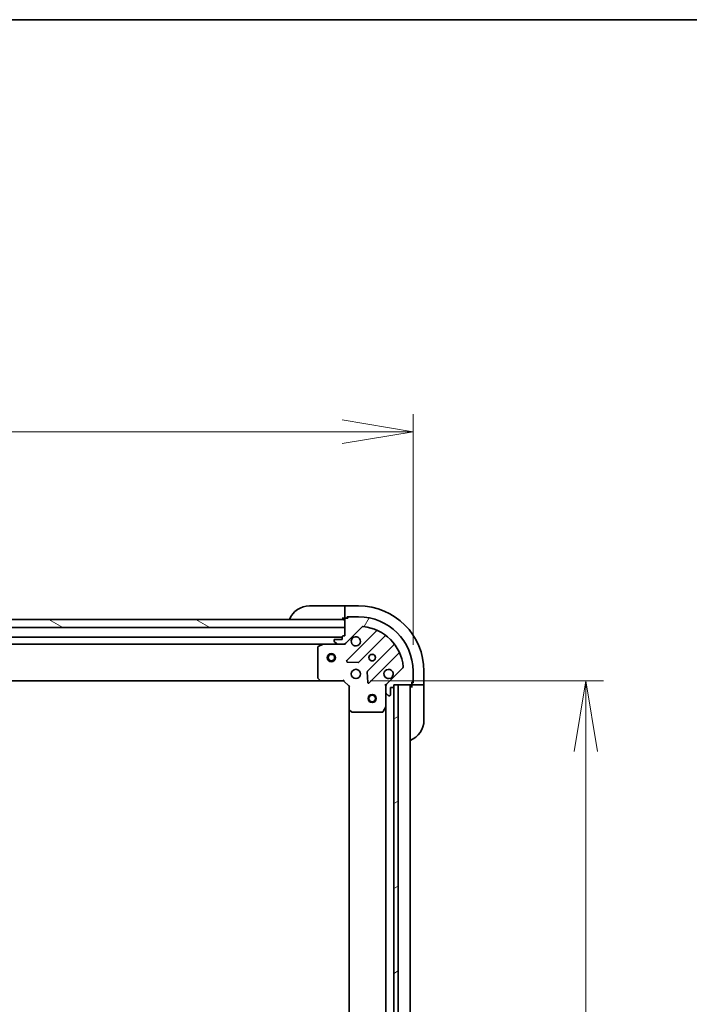
# Model space of a CAD drawing. Units: millimetres. Extents: x 94 to 12471, y 52 to 2440.
# Drawn here: x 3280 to 3526, y 2079 to 2440 of the extents above; entities that cross this region are included whole.
import ezdxf

# ---------------------------------------------------------------- set-up
doc = ezdxf.new("R2010")
doc.units = ezdxf.units.MM
doc.header["$LTSCALE"] = 6.5
doc.layers.get('Defpoints').update_dxf_attribs({"lineweight": 25})
for name, color, linetype, lineweight in [('Border (ISO)', 7, 'Continuous', 35), ('Dimension (ISO)', 7, 'Continuous', 18), ('Hatch (ISO)', 1, 'Continuous', 18), ('Visible (ISO)', 7, 'Continuous', 35)]:
    doc.layers.add(name, color=color, linetype=linetype, lineweight=lineweight)
doc.styles.add('Note Text (TK)', font='MS PGothic.ttf')
doc.dimstyles.new('Default - Method 1b (TK)', dxfattribs={"dimscale": 6.5, "dimtxt": 2.5, "dimasz": 2.5, "dimexe": 1, "dimexo": 1.499999999999999, "dimgap": 1, "dimtad": 1, "dimtoh": 1, "dimdsep": 46, "dimtxsty": 'Note Text (TK)', "dimblk": 'OPEN', "dimcen": 0.09, "dimdle": 5, "dimclrd": 100, "dimclre": 100, "dimclrt": 7, "dimadec": 1, "dimazin": 1, "dimtfac": 1, "dimtmove": 0, "dimatfit": 3, "dimldrblk": 'OPEN', "dimfxl": 1, "dimtolj": 1, "dimlwd": -1, "dimlwe": -1, "dimarcsym": 0})

# ---------------------------------------------------------------- blocks, each defined once
blk = doc.blocks.new('Borders tk図枠')
at = {"layer": 'Border (ISO)'}
blk.add_line((14.49999999999999, 289), (405.4999999999999, 289), dxfattribs=at)
blk = doc.blocks.new('_Open')
at = {"color": 0, "linetype": 'ByBlock', "lineweight": -2}
for p, q in [((-1, 0.1666666666666666), (0, 0)), ((-1, -0.1666666666666666), (0, 0)), ((0, 0), (-1, 0))]:
    blk.add_line(p, q, dxfattribs=at)
blk = doc.blocks.new('*D29')
at = {"layer": 'Defpoints', "color": 0}
for p in [(3424.923228971639, 2289.154701762219), (2924.923228971648, 2201.222839182431), (3424.923228971639, 2201.222839180738)]:
    blk.add_point(p, dxfattribs=at)
at = {"layer": 'Dimension (ISO)', "color": 100}
for p, q in [((2924.923228971648, 2210.972839182431), (2924.923228971648, 2295.654701762219)), ((3424.923228971639, 2210.972839180738), (3424.923228971639, 2295.654701762219)), ((2950.923228971648, 2289.154701762219), (3398.923228971639, 2289.154701762219))]:
    blk.add_line(p, q, dxfattribs=at)
at = {"layer": 'Dimension (ISO)', "color": 100, "xscale": 26, "yscale": 26, "zscale": 26, "rotation": 180}
blk.add_blockref('_Open', (2924.923228971648, 2289.154701762219), dxfattribs=at)
at = {"layer": 'Dimension (ISO)', "color": 100, "xscale": 26, "yscale": 26, "zscale": 26}
blk.add_blockref('_Open', (3424.923228971639, 2289.154701762219), dxfattribs=at)
at = {"layer": 'Dimension (ISO)', "color": 7, "insert": (2961.830160789826, 2309.003082444037), "char_height": 16.25, "attachment_point": 4, "style": 'Note Text (TK)'}
blk.add_mtext('\\A1;\\fMS PGothic|b0|i0;{\\H21.1650;500±0.8 (ケース外形 / External)}', dxfattribs=at)
blk = doc.blocks.new('*D31')
at = {"layer": 'Defpoints', "color": 0}
for p in [(3399.423228971635, 2197.722839180623), (3399.423228970335, 1814.722839180623), (3488.398705801067, 1814.722839180623)]:
    blk.add_point(p, dxfattribs=at)
at = {"layer": 'Dimension (ISO)', "color": 100}
for p, q in [((3409.173228971635, 2197.722839180623), (3494.898705801066, 2197.722839180623)), ((3488.398705801067, 2171.722839180623), (3488.398705801067, 1840.722839180623)), ((3409.173228970335, 1814.722839180623), (3494.898705801066, 1814.722839180623))]:
    blk.add_line(p, q, dxfattribs=at)
at = {"layer": 'Dimension (ISO)', "color": 100, "xscale": 26, "yscale": 26, "zscale": 26}
for p, rotation in [((3488.398705801067, 2197.722839180623), 90), ((3488.398705801067, 1814.722839180623), 270)]:
    blk.add_blockref('_Open', p, dxfattribs=dict(at, rotation=rotation))
at = {"layer": 'Dimension (ISO)', "color": 7, "insert": (3471.316205801066, 1984.697072135167), "char_height": 16.25, "attachment_point": 4, "rotation": 90, "style": 'Note Text (TK)'}
blk.add_mtext('\\A1;\\fMS PGothic|b0|i0;{\\H21.1650;383', dxfattribs=at)

msp = doc.modelspace()

# ---------------------------------------------------------------- hatches: boundary and pattern name
at = {"layer": 'Hatch (ISO)'}
h = msp.add_hatch(dxfattribs=at)
h.set_pattern_fill('ANSI31', color=256, scale=215.9, angle=105.00024553567, style=0)
h.set_pattern_definition([(150.00024553567, (2522.5, -16.00000000000006), (-13.49364984196749, -23.37191841061342), [])])
h.paths.add_polyline_path([(3271.4232289717, 2217.222839181258), (3269.423228971702, 2217.222839181277), (3269.423228971712, 2220.222839181264), (3271.373228971707, 2220.222839181258), (3271.473228971708, 2220.222839181257), (3272.973228971708, 2220.222839181252), (3399.923228971712, 2220.222839180823), (3399.923228971701, 2217.222839180823)])
h = msp.add_hatch(dxfattribs=at)
h.set_pattern_fill('ANSI31', color=256, scale=215.9, angle=14.99997778074499, style=0)
h.set_pattern_definition([(59.999977780745, (2522.5, -16.00000000000006), (-23.3718553517659, 13.49375906358682), [])])
edge = h.paths.add_edge_path()
edge.add_ellipse((3415.923228971627, 2195.808625618395), major_axis=(-0.7071067811889405, -0.7071067811841548), ratio=1, start_angle=270.000000000001, end_angle=314.9999999999985)
edge.add_line((3414.923228971627, 2195.808625618398), (3414.923228971618, 2193.429945961958))
edge.add_ellipse((3415.423228971619, 2193.429945961957), major_axis=(-1.6932e-12, -0.5000000000000006), ratio=1, start_angle=270.0000000000027, end_angle=314.9999999999954)
edge.add_line((3415.069675581025, 2193.076392571364), (3415.776782362208, 2192.369285790175))
edge.add_ellipse((3416.130335752804, 2192.722839180768), major_axis=(0.353553390592078, -0.3535533905944725), ratio=1, start_angle=269.9999999999954, end_angle=315.0000000000027)
edge.add_line((3416.130335752801, 2192.222839180767), (3416.323228971615, 2192.222839180767))
edge.add_ellipse((3416.323228971616, 2192.522839180767), major_axis=(0.299999999999998, -1.0181e-12), ratio=1, start_angle=269.9999999999977, end_angle=359.9999999999976)
edge.add_line((3416.623228971616, 2192.522839180766), (3416.623228971625, 2195.222839180766))
edge.add_line((3416.623228971625, 2195.222839180766), (3417.623228971625, 2195.222839180763))
edge.add_ellipse((3417.623228971626, 2195.522839180762), major_axis=(0.3000000000000003, -1.0181e-12), ratio=1, start_angle=269.9999999999909, end_angle=359.9999999999976)
edge.add_line((3417.923228971626, 2195.522839180762), (3417.923228971628, 2196.222839180761))
edge.add_line((3417.923228971628, 2196.222839180761), (3419.423228971627, 2196.222839180757))
edge.add_line((3419.423228971627, 2196.222839180757), (3424.123228971628, 2196.222839180741))
edge.add_ellipse((3424.123228971629, 2196.52283918074), major_axis=(0.3000000000000014, -1.0137e-12), ratio=1, start_angle=270.0000000000037, end_angle=359.9999999999968)
edge.add_line((3424.42322897163, 2196.522839180739), (3424.423228971632, 2197.222839180739))
edge.add_line((3424.423228971632, 2197.22283918074), (3424.623228971632, 2197.222839180739))
edge.add_ellipse((3424.623228971633, 2197.522839180739), major_axis=(0.3000000000000014, -1.0137e-12), ratio=1, start_angle=269.9999999999968, end_angle=359.9999999999968)
edge.add_line((3424.923228971632, 2197.522839180737), (3424.923228971645, 2201.222839180737))
edge.add_ellipse((3404.923228971645, 2201.222839180806), major_axis=(6.77133e-11, 20), ratio=1, start_angle=269.9999999999999, end_angle=360)
edge.add_line((3404.923228971713, 2221.222839180805), (3401.223228971713, 2221.222839180818))
edge.add_ellipse((3401.223228971712, 2220.922839180818), major_axis=(-0.299999999999998, 1.0159e-12), ratio=1, start_angle=270.0000000000041, end_angle=359.9999999999973)
edge.add_line((3400.923228971712, 2220.922839180819), (3400.923228971711, 2220.722839180819))
edge.add_line((3400.923228971711, 2220.722839180819), (3400.223228971711, 2220.722839180821))
edge.add_ellipse((3400.223228971711, 2220.422839180821), major_axis=(-0.299999999999998, 1.0181e-12), ratio=1, start_angle=269.9999999999977, end_angle=359.9999999999976)
edge.add_line((3399.92322897171, 2220.422839180823), (3399.923228971709, 2220.222839180823))
edge.add_line((3399.923228971709, 2220.222839180823), (3399.9232289717, 2217.222839180823))
edge.add_line((3399.9232289717, 2217.222839180823), (3399.923228971689, 2214.222839180822))
edge.add_line((3399.923228971689, 2214.222839180822), (3399.22322897169, 2214.222839180825))
edge.add_ellipse((3399.223228971688, 2213.922839180824), major_axis=(-0.299999999999998, 1.0159e-12), ratio=1, start_angle=269.9999999999973, end_angle=359.9999999999973)
edge.add_line((3398.923228971688, 2213.922839180826), (3398.923228971685, 2212.922839180825))
edge.add_line((3398.923228971685, 2212.922839180825), (3396.223228971685, 2212.922839180835))
edge.add_ellipse((3396.223228971684, 2212.622839180835), major_axis=(-0.299999999999998, 1.0181e-12), ratio=1, start_angle=269.9999999999977, end_angle=359.9999999999976)
edge.add_line((3395.923228971684, 2212.622839180836), (3395.923228971683, 2212.429945962023))
edge.add_ellipse((3396.423228971683, 2212.429945962021), major_axis=(-1.6932e-12, -0.4999999999999983), ratio=1, start_angle=269.9999999999986, end_angle=314.9999999999954)
edge.add_line((3396.069675581089, 2212.076392571428), (3396.776782362273, 2211.369285790239))
edge.add_ellipse((3397.130335752867, 2211.722839180832), major_axis=(0.3535533905920769, -0.3535533905944703), ratio=1, start_angle=269.9999999999953, end_angle=315.0000000000026)
edge.add_line((3397.130335752866, 2211.222839180832), (3399.509015409306, 2211.222839180823))
edge.add_ellipse((3399.509015409309, 2212.222839180824), major_axis=(0.9999999999999943, -3.3885e-12), ratio=1, start_angle=270.0000000000007, end_angle=315.0000000000041)
edge.add_line((3400.216122190494, 2211.515732399635), (3406.194106969877, 2217.493717178978))
edge.add_ellipse((3406.547660360469, 2217.140163788383), major_axis=(0.3535533905944682, 0.3535533905920762), ratio=1, start_angle=39.17289348888028, end_angle=90.00000000000102, ccw=False)
edge.add_ellipse((3404.923228971645, 2201.222839180806), major_axis=(16.41474100156466, -1.675194869724554), ratio=1, start_angle=11.65421302223848, end_angle=90, ccw=False)
edge.add_ellipse((3420.840553579234, 2202.847270569521), major_axis=(0.0507634808973755, -0.4974163939871523), ratio=1, start_angle=39.172893488884824, end_angle=90.00000000000392, ccw=False)
edge.add_line((3421.194106969827, 2202.493717178927), (3415.216122190443, 2196.515732399584))
h = msp.add_hatch(dxfattribs=at)
h.set_pattern_fill('ANSI31', color=256, scale=215.9, angle=-14.99997778074499, style=0)
h.set_pattern_definition([(30.000022219255, (2522.5, -16.00000000000006), (-13.49375906358682, 23.3718553517659), [])])
h.paths.add_polyline_path([(3417.92322897034, 1816.222839180761), (3419.42322897034, 1816.222839180756), (3419.423228971627, 2196.222839180757), (3417.923228971627, 2196.222839180762), (3417.923228971625, 2195.522839180762), (3417.923228970342, 1816.922839180762)])

# ---------------------------------------------------------------- linework, layer by layer
at = {"layer": 'Visible (ISO)'}
for p, q in [((3386.923228971727, 2225.222839180632), (3398.923228971727, 2225.222839180592)), ((3399.923228971726, 2225.222839180592), (3398.923228971727, 2225.222839180592)), ((3404.923228971727, 2225.222839180609), (3399.923228971726, 2225.222839180627)), ((3399.923228971726, 2225.076392571221), (3399.923228971726, 2225.222839180627)), ((3399.923228971726, 2225.076392571221), (3399.92322897172, 2223.36928579004)), ((3399.923228971709, 2220.222839180822), (3269.42322897171, 2220.222839181264)), ((3398.923228971711, 2220.722839180591), (3399.923228971712, 2220.722839180591)), ((3399.923228971719, 2223.015732399447), (3399.92322897172, 2223.36928579004)), ((3399.923228971719, 2223.015732399447), (3399.923228971712, 2220.722839180634)), ((3399.923228971712, 2220.722839180634), (3400.223228971711, 2220.722839180633)), ((3399.92322897171, 2220.422839180822), (3399.923228971689, 2214.222839180822)), ((3399.9232289717, 2217.222839180822), (3399.923228971709, 2220.222839180822)), ((3400.923228971711, 2220.722839180819), (3400.223228971711, 2220.722839180821)), ((3400.723228971712, 2220.722839180631), (3400.723228971713, 2221.222839180631)), ((3400.723228971713, 2221.222839180631), (3401.223228971713, 2221.222839180629)), ((3400.923228971712, 2220.922839180819), (3400.923228971711, 2220.722839180819)), ((3404.923228971713, 2221.222839180805), (3401.223228971713, 2221.222839180818)), ((3271.423228971699, 2217.222839181257), (3399.9232289717, 2217.222839180822)), ((3400.216122190494, 2211.515732399635), (3406.194106969877, 2217.493717178978)), ((3398.923228971686, 2213.722839180596), (3268.416463760522, 2213.722839181038)), ((3398.923228971688, 2213.922839180826), (3398.923228971685, 2212.922839180825)), ((3399.923228971689, 2214.222839180822), (3399.223228971689, 2214.222839180825)), ((3411.435745983144, 2215.935356192022), (3400.612405472683, 2205.112015681634)), ((3404.966316769018, 2204.516179509651), (3414.665751860429, 2214.215614600997)), ((2957.852408578435, 2211.22283918209), (3391.994049364927, 2211.222839180619)), ((3389.923228971675, 2210.037428984015), (3389.923228971638, 2198.841057257019)), ((3391.859885286279, 2211.191167337933), (3390.089064893027, 2210.305757141314)), ((3397.130335752866, 2211.222839180615), (3391.994049364929, 2211.222839180633)), ((3395.923228971684, 2212.622839180836), (3395.923228971683, 2212.429945962022)), ((3396.069675581089, 2212.076392571428), (3396.776782362273, 2211.36928579024)), ((3398.923228971685, 2212.922839180825), (3396.223228971685, 2212.922839180835)), ((3397.130335752866, 2211.222839180832), (3399.509015409306, 2211.222839180823)), ((3399.92322897168, 2211.222839180606), (3399.509134255526, 2211.222839180607)), ((3399.92322897168, 2211.312659459484), (3399.92322897168, 2211.222839180607)), ((3399.923228971676, 2210.872573434093), (3399.92322897168, 2211.222839180607)), ((3417.916004392112, 2210.965362069291), (3408.216569300702, 2201.265926977947)), ((3408.812405472655, 2196.912015681607), (3419.635745983116, 2207.735356191994)), ((3400.811451690827, 2204.600169180803), (3404.741098918453, 2204.428597077534)), ((3421.194106969827, 2202.493717178927), (3415.216122190443, 2196.515732399584)), ((3390.003875922642, 2198.636400862306), (3390.767273387901, 2197.818182785925)), ((3408.128986868582, 2201.040709127381), (3408.300558971825, 2197.111061899755)), ((3424.923228971632, 2197.522839180737), (3424.923228971645, 2201.222839180738)), ((3428.923228971628, 2196.222839180528), (3428.923228971646, 2201.222839180528)), ((2958.859831506377, 2197.722839182086), (3390.986626436893, 2197.722839180622)), ((3390.986626436895, 2197.722839180636), (3399.423228971634, 2197.722839180608)), ((3399.423228971634, 2197.722839180608), (3399.547493040346, 2198.022839180608)), ((3399.423228971634, 2197.722839180608), (3401.423228971627, 2195.722839180601)), ((3401.723228971627, 2195.847103249313), (3401.423228971627, 2195.722839180601)), ((3401.423228971627, 2195.722839180601), (3401.423228971598, 2187.286236645862)), ((3414.923228971628, 2196.222839180557), (3414.572963225115, 2196.222839180555)), ((3414.923228971627, 2196.222839180557), (3415.013049250504, 2196.222839180558)), ((3414.923228971627, 2195.808744464401), (3414.923228971628, 2196.222839180555)), ((3414.923228971627, 2195.808625618398), (3414.923228971618, 2193.429945961958)), ((3416.623228971616, 2192.522839180766), (3416.623228971625, 2195.222839180765)), ((3416.623228971625, 2195.222839180765), (3417.623228971625, 2195.222839180762)), ((3417.823228970341, 1817.146445978292), (3417.823228971623, 2195.299232382788)), ((3417.923228971626, 2195.522839180762), (3417.923228971628, 2196.222839180761)), ((3417.923228971628, 2196.222839180761), (3424.123228971628, 2196.222839180741)), ((3419.423228971627, 2196.222839180757), (3417.923228971627, 2196.222839180762)), ((3417.923228971627, 2196.222839180762), (3417.92322897034, 1816.222839180761)), ((3419.42322897034, 1816.222839180756), (3419.423228971627, 2196.222839180757)), ((3423.923228970338, 1816.222839180513), (3423.923228971626, 2196.222839180514)), ((3424.42322897163, 2196.522839180739), (3424.423228971632, 2197.22283918074)), ((3424.423228971632, 2197.22283918074), (3424.623228971631, 2197.222839180739)), ((3424.923228971631, 2197.022839180549), (3424.423228971631, 2197.022839180551)), ((3424.42322897163, 2196.522839180552), (3424.423228971629, 2196.222839180551)), ((3424.423228971629, 2196.222839180508), (3424.423228971625, 2195.222839180505)), ((3424.423228971629, 2196.222839180551), (3426.716122190442, 2196.222839180544)), ((3424.923228971633, 2197.52283918055), (3424.923228971631, 2197.022839180549)), ((3427.069675581035, 2196.222839180542), (3426.716122190442, 2196.222839180544)), ((3427.069675581035, 2196.222839180542), (3428.776782362222, 2196.22283918053)), ((3428.923228971628, 2196.222839180528), (3428.776782362222, 2196.22283918053)), ((3428.923228971625, 2195.22283918049), (3428.923228971628, 2196.222839180494)), ((3428.923228971625, 2195.22283918049), (3428.923228971584, 2183.22283918049)), ((3414.923228971602, 2188.293659573805), (3414.923228971619, 2193.429945961741)), ((3415.069675581025, 2193.076392571364), (3415.776782362209, 2192.369285790175)), ((3416.130335752801, 2192.222839180767), (3416.323228971614, 2192.222839180767)), ((3414.00614693227, 2186.388675101908), (3414.891557128901, 2188.159495495155)), ((3414.923228971599, 2188.2936595738), (3414.923228970366, 1824.152018787301)), ((3401.423228971596, 2187.286236645848), (3401.423228970369, 1825.159441715326)), ((3401.518572576885, 2187.066883596867), (3402.336790653261, 2186.303486131603)), ((3402.541447047974, 2186.222839180597), (3413.73781877497, 2186.222839180559))]:
    msp.add_line(p, q, dxfattribs=at)
for centre, radius in [((3394.923228971664, 2206.222839180627), 1.500000000000001), ((3394.923228971664, 2206.222839180628), 1.193275000000001), ((3409.923228971662, 2206.222839180573), 1.229499999999996), ((3409.923228971662, 2206.222839180563), 1.193274999999998), ((3403.923228971642, 2200.222839180594), 1.699999999999995), ((3409.923228971609, 2191.222839180577), 1.500000000000001), ((3409.923228971609, 2191.222839180578), 1.193275000000001)]:
    msp.add_circle(centre, radius, dxfattribs=at)
for centre, radius, start, end in [((3386.923228971699, 2217.222839180632), 8.000000000000005, 89.99999999981762, 157.9756871627606), ((3404.923228971645, 2201.22283918061), 24, 0, 89.99999999981762), ((3399.423228971711, 2220.72283918059), 0.5, 269.9999999997916, 0), ((3400.223228971711, 2220.422839180821), 0.299999999999999, 89.99999999979156, 180), ((3401.223228971712, 2220.922839180818), 0.2999999999999991, 89.99999999979156, 180), ((3404.923228971645, 2201.222839180806), 19.99999999999994, 0, 89.99999999981762), ((3406.547660360469, 2217.140163788383), 0.4999999999999987, 84.17289348866097, 134.9999999997841), ((3404.923228971645, 2201.222839180806), 16.49999999999995, 5.827106510925323, 84.17289348868704), ((3399.223228971688, 2213.922839180824), 0.299999999999999, 89.99999999979156, 180), ((3403.923228971683, 2212.222839180594), 1.699999999999995, 152.4998288191113, 117.5001711805214), ((3411.223613948788, 2216.147488226378), 0.3000000000000001, 314.9999999998209, 67.1131416033161), ((3414.877883894784, 2214.003482566639), 0.2999999999999974, 52.08550031223374, 134.9999999997924), ((3390.223228971676, 2210.037428984014), 0.2999999999999996, 116.5650511768635, 180), ((3391.994049364928, 2210.922839180632), 0.2999999999999996, 89.99999999979156, 116.5650511768635), ((3396.223228971684, 2212.622839180835), 0.299999999999999, 89.99999999979156, 180), ((3396.423228971683, 2212.429945962021), 0.4999999999999985, 180, 224.9999999997743), ((3397.130335752868, 2211.722839180832), 0.4999999999999987, 224.9999999998111, 269.9999999998176), ((3399.50901540931, 2212.222839180824), 0.9999999999999968, 269.9999999998176, 314.999999999818), ((3417.703872357757, 2211.177494103648), 0.3000000000000013, 314.9999999998209, 37.91449968739628), ((3419.847878017471, 2207.523224157637), 0.2999999999999997, 22.88685839629449, 134.9999999997924), ((3400.824537507038, 2204.899883647277), 0.2999999999999991, 134.9999999998209, 267.4999999998254), ((3404.754184734663, 2204.728311544008), 0.3000000000000004, 267.4999999998254, 314.9999999997922), ((3420.840553579234, 2202.847270569521), 0.4999999999999987, 314.9999999997965, 5.827106510914793), ((3390.223228971637, 2198.841057257018), 0.3000000000000018, 180, 223.0148572050326), ((3408.428701335057, 2201.053794943589), 0.2999999999999993, 134.9999999998209, 182.4999999998408), ((3415.923228971642, 2200.222839180552), 1.699999999999995, 332.4998288191092, 297.5001711805224), ((3390.986626436896, 2198.022839180636), 0.2999999999999994, 223.0148572049922, 269.9999999997916), ((3408.600273438299, 2197.124147715963), 0.2999999999999972, 182.4999999997839, 314.9999999997922), ((3415.923228971627, 2195.808625618395), 0.9999999999999973, 134.9999999997965, 180), ((3417.623228971625, 2195.522839180762), 0.299999999999999, 269.9999999997916, 0), ((3424.423228971626, 2195.722839180505), 0.5, 89.99999999979156, 180), ((3424.123228971629, 2196.52283918074), 0.299999999999999, 269.9999999997916, 0), ((3424.623228971633, 2197.522839180738), 0.299999999999999, 269.9999999997916, 0), ((3415.423228971619, 2193.429945961956), 0.4999999999999985, 180, 224.9999999997743), ((3416.130335752804, 2192.722839180767), 0.4999999999999987, 224.9999999998111, 269.9999999998176), ((3416.323228971616, 2192.522839180767), 0.299999999999999, 269.9999999997916, 0), ((3414.623228971601, 2188.293659573806), 0.2999999999999992, 333.4349488227443, 0), ((3401.723228971598, 2187.286236645861), 0.2999999999999994, 180, 226.9851427946616), ((3402.541447047975, 2186.522839180597), 0.2999999999999994, 226.9851427946246, 269.9999999998176), ((3413.737818774971, 2186.522839180559), 0.2999999999999996, 269.9999999997916, 333.4349488227443), ((3420.923228971585, 2183.222839180517), 8.000000000000002, 292.0243128368458, 0)]:
    msp.add_arc(centre, radius, start, end, dxfattribs=at)
for points, knots in [([(3402.415312900526, 2213.007816328252), (3402.495868491058, 2213.162561049099), (3402.602301408153, 2213.306074673099), (3402.839993479187, 2213.54376674413), (3402.983507103187, 2213.650199661224), (3403.138251824034, 2213.730755251756)], [0.2789125936271506, 0.2789125936271506, 0.2789125936271506, 0.2789125936271506, 0.3293346962055631, 0.3293346962055631, 0.3797567987839759, 0.3797567987839759, 0.3797567987839759, 0.3797567987839759]), ([(3417.431145042799, 2199.437862032894), (3417.350589452266, 2199.283117312047), (3417.244156535172, 2199.139603688047), (3417.006464464138, 2198.901911617016), (3416.862950840138, 2198.795478699922), (3416.708206119291, 2198.71492310939)], [0.2789125936271497, 0.2789125936271497, 0.2789125936271497, 0.2789125936271497, 0.3293346962055642, 0.3293346962055642, 0.379756798783979, 0.379756798783979, 0.379756798783979, 0.379756798783979])]:
    msp.add_open_spline(points, degree=3, knots=knots, dxfattribs=at)

# ---------------------------------------------------------------- block references
at = {"xscale": 8.5, "yscale": 8.5, "zscale": 8.5}
msp.add_blockref('Borders tk図枠', (2522.5, -16.00000000000006), dxfattribs=at)

# ---------------------------------------------------------------- dimensions: what is measured, and where the dimension line sits
at = {"layer": 'Dimension (ISO)', "color": 100}
dim = msp.add_linear_dim(base=(3424.923228971639, 2289.154701762219), p1=(2924.923228971648, 2201.222839182431), p2=(3424.923228971639, 2201.222839180738), text='\\fMS PGothic|b0|i0;{\\H21.1650;<>±0.8 (ケース外形 / External)}', dimstyle='Default - Method 1b (TK)', override={"dimasz": 4, "dimdec": 0, "dimtdec": 0, "dimtofl": 0, "dimatfit": 1}, dxfattribs=at)
dim.commit()
dim.dimension.update_dxf_attribs({"geometry": '*D29', "text_midpoint": (3174.923228971644, 2289.154701762219), "dimtype": 160})
dim = msp.add_linear_dim(base=(3488.398705801067, 1814.722839180623), p1=(3399.423228971634, 2197.722839180622), p2=(3399.423228970333, 1814.722839180622), angle=90, text='\\fMS PGothic|b0|i0;{\\H21.1650;<>', dimstyle='Default - Method 1b (TK)', override={"dimasz": 4, "dimdec": 0, "dimtdec": 0, "dimtofl": 0, "dimatfit": 1}, dxfattribs=at)
dim.commit()
dim.dimension.update_dxf_attribs({"geometry": '*D31', "text_midpoint": (3488.398705801066, 2006.222839180622), "dimtype": 160})

doc.saveas('drawing.dxf')
